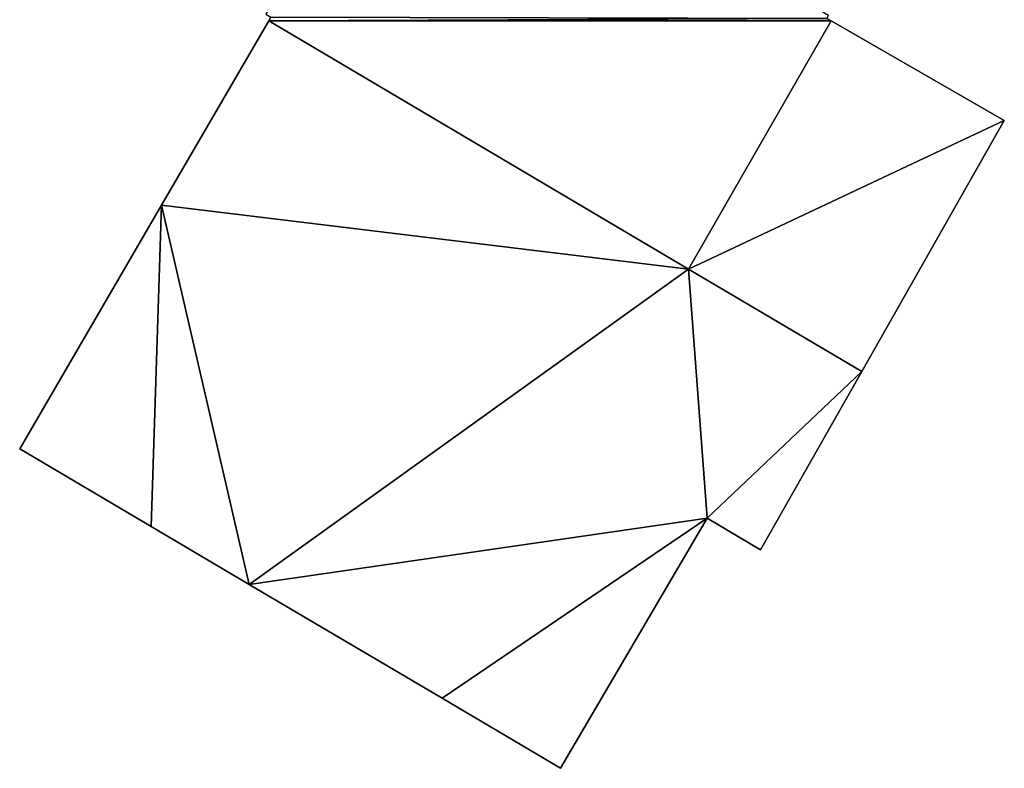
# Model space of a CAD drawing. Units: metres. Extents: x 69370 to 70010, y 349997 to 350515.
# Drawn here: x 69844 to 69862, y 350287 to 350301 of the extents above; entities that cross this region are included whole.
import ezdxf

# ---------------------------------------------------------------- set-up
doc = ezdxf.new("R2010")
doc.units = ezdxf.units.M
for name, color, linetype in [('FacadeFaces', 253, 'Continuous'), ('FloorBoundary', 4, 'Continuous'), ('FloorFaces', 253, 'Continuous'), ('OuterEaves', 4, 'Continuous'), ('RoofFaces', 24, 'Continuous')]:
    doc.layers.add(name, color=color, linetype=linetype)

msp = doc.modelspace()

# ---------------------------------------------------------------- linework, layer by layer
at = {"layer": 'FacadeFaces'}
for points in [[(69848.164, 350300.636, 329.339), (69846.2, 350297.267, 312.061), (69846.2, 350297.267, 329.339), (69848.164, 350300.636, 329.339)], [(69848.164, 350300.636, 312.061), (69846.2, 350297.267, 312.061), (69848.164, 350300.636, 329.339), (69848.164, 350300.636, 312.061)], [(69848.203, 350300.703, 331.39), (69848.164, 350300.636, 312.061), (69848.164, 350300.636, 331.39), (69848.203, 350300.703, 331.39)], [(69848.203, 350300.703, 312.061), (69848.164, 350300.636, 312.061), (69848.203, 350300.703, 331.39), (69848.203, 350300.703, 312.061)], [(69848.164, 350300.636, 331.39), (69855.85, 350296.098, 312.061), (69855.85, 350296.098, 331.39), (69848.164, 350300.636, 331.39)], [(69848.164, 350300.636, 312.061), (69855.85, 350296.098, 312.061), (69848.164, 350300.636, 331.39), (69848.164, 350300.636, 312.061)], [(69855.85, 350296.098, 329.339), (69848.164, 350300.636, 312.061), (69848.164, 350300.636, 329.339), (69855.85, 350296.098, 329.339)], [(69855.85, 350296.098, 312.061), (69848.164, 350300.636, 312.061), (69855.85, 350296.098, 329.339), (69855.85, 350296.098, 312.061)], [(69855.85, 350296.098, 331.39), (69858.461, 350300.637, 312.061), (69858.461, 350300.637, 331.39), (69855.85, 350296.098, 331.39)], [(69855.85, 350296.098, 312.061), (69858.461, 350300.637, 312.061), (69855.85, 350296.098, 331.39), (69855.85, 350296.098, 312.061)], [(69858.461, 350300.637, 329.339), (69855.85, 350296.098, 312.061), (69855.85, 350296.098, 329.339), (69858.461, 350300.637, 329.339)], [(69858.461, 350300.637, 312.061), (69855.85, 350296.098, 312.061), (69858.461, 350300.637, 329.339), (69858.461, 350300.637, 312.061)], [(69858.461, 350300.637, 331.39), (69858.382, 350300.682, 312.061), (69858.382, 350300.682, 331.39), (69858.461, 350300.637, 331.39)], [(69858.461, 350300.637, 312.061), (69858.382, 350300.682, 312.061), (69858.461, 350300.637, 331.39), (69858.461, 350300.637, 312.061)], [(69861.629, 350298.819, 329.339), (69858.461, 350300.637, 312.061), (69858.461, 350300.637, 329.339), (69861.629, 350298.819, 329.339)], [(69861.629, 350298.819, 312.061), (69858.461, 350300.637, 312.061), (69861.629, 350298.819, 329.339), (69861.629, 350298.819, 312.061)], [(69859.02, 350294.226, 329.339), (69861.629, 350298.819, 312.061), (69861.629, 350298.819, 329.339), (69859.02, 350294.226, 329.339)], [(69859.02, 350294.226, 312.061), (69861.629, 350298.819, 312.061), (69859.02, 350294.226, 329.339), (69859.02, 350294.226, 312.061)], [(69846.2, 350297.267, 329.339), (69843.605, 350292.814, 312.061), (69843.605, 350292.814, 329.339), (69846.2, 350297.267, 329.339)], [(69846.2, 350297.267, 312.061), (69843.605, 350292.814, 312.061), (69846.2, 350297.267, 329.339), (69846.2, 350297.267, 312.061)], [(69857.167, 350290.965, 329.339), (69859.02, 350294.226, 312.061), (69859.02, 350294.226, 329.339), (69857.167, 350290.965, 329.339)], [(69857.167, 350290.965, 312.061), (69859.02, 350294.226, 312.061), (69857.167, 350290.965, 329.339), (69857.167, 350290.965, 312.061)], [(69843.605, 350292.814, 329.339), (69846.01, 350291.394, 312.061), (69846.01, 350291.394, 329.339), (69843.605, 350292.814, 329.339)], [(69843.605, 350292.814, 312.061), (69846.01, 350291.394, 312.061), (69843.605, 350292.814, 329.339), (69843.605, 350292.814, 312.061)], [(69846.01, 350291.394, 329.339), (69847.807, 350290.333, 312.061), (69847.807, 350290.333, 329.339), (69846.01, 350291.394, 329.339)], [(69846.01, 350291.394, 312.061), (69847.807, 350290.333, 312.061), (69846.01, 350291.394, 329.339), (69846.01, 350291.394, 312.061)], [(69853.503, 350286.969, 329.339), (69856.19, 350291.546, 312.061), (69856.19, 350291.546, 329.339), (69853.503, 350286.969, 329.339)], [(69853.503, 350286.969, 312.061), (69856.19, 350291.546, 312.061), (69853.503, 350286.969, 329.339), (69853.503, 350286.969, 312.061)], [(69856.19, 350291.546, 329.339), (69857.167, 350290.965, 312.061), (69857.167, 350290.965, 329.339), (69856.19, 350291.546, 329.339)], [(69856.19, 350291.546, 312.061), (69857.167, 350290.965, 312.061), (69856.19, 350291.546, 329.339), (69856.19, 350291.546, 312.061)], [(69847.807, 350290.333, 329.339), (69851.336, 350288.249, 312.061), (69851.336, 350288.249, 329.339), (69847.807, 350290.333, 329.339)], [(69847.807, 350290.333, 312.061), (69851.336, 350288.249, 312.061), (69847.807, 350290.333, 329.339), (69847.807, 350290.333, 312.061)], [(69851.336, 350288.249, 329.339), (69851.336, 350288.249, 312.061), (69853.503, 350286.969, 329.339), (69851.336, 350288.249, 329.339)], [(69853.503, 350286.969, 329.339), (69851.336, 350288.249, 312.061), (69853.503, 350286.969, 312.061), (69853.503, 350286.969, 329.339)]]:
    msp.add_3dface(points, dxfattribs=at)
at = {"layer": 'FloorBoundary'}
for points in [[(69848.108, 350300.758, 312.061), (69848.203, 350300.703, 312.061), (69848.164, 350300.636, 312.061), (69855.85, 350296.098, 312.061), (69858.461, 350300.637, 312.061), (69858.382, 350300.682, 312.061), (69858.413, 350300.738, 312.061), (69850.725, 350305.221, 312.061), (69848.108, 350300.758, 312.061)], [(69853.503, 350286.969, 312.061), (69856.19, 350291.546, 312.061), (69857.167, 350290.965, 312.061), (69859.02, 350294.226, 312.061), (69861.629, 350298.819, 312.061), (69858.461, 350300.637, 312.061), (69855.85, 350296.098, 312.061), (69848.164, 350300.636, 312.061), (69846.2, 350297.267, 312.061), (69843.605, 350292.814, 312.061), (69846.01, 350291.394, 312.061), (69847.807, 350290.333, 312.061), (69851.336, 350288.249, 312.061), (69853.503, 350286.969, 312.061)]]:
    msp.add_polyline3d(points, dxfattribs=at)
at = {"layer": 'FloorFaces'}
for points in [[(69855.85, 350296.098, 312.061), (69846.2, 350297.267, 312.061), (69848.164, 350300.636, 312.061), (69855.85, 350296.098, 312.061)], [(69848.203, 350300.703, 312.061), (69858.382, 350300.682, 312.061), (69848.164, 350300.636, 312.061), (69848.203, 350300.703, 312.061)], [(69848.164, 350300.636, 312.061), (69858.382, 350300.682, 312.061), (69858.461, 350300.637, 312.061), (69848.164, 350300.636, 312.061)], [(69848.164, 350300.636, 312.061), (69858.461, 350300.637, 312.061), (69855.85, 350296.098, 312.061), (69848.164, 350300.636, 312.061)], [(69861.629, 350298.819, 312.061), (69855.85, 350296.098, 312.061), (69858.461, 350300.637, 312.061), (69861.629, 350298.819, 312.061)], [(69859.02, 350294.226, 312.061), (69855.85, 350296.098, 312.061), (69861.629, 350298.819, 312.061), (69859.02, 350294.226, 312.061)], [(69846.2, 350297.267, 312.061), (69846.01, 350291.394, 312.061), (69843.605, 350292.814, 312.061), (69846.2, 350297.267, 312.061)], [(69846.2, 350297.267, 312.061), (69847.807, 350290.333, 312.061), (69846.01, 350291.394, 312.061), (69846.2, 350297.267, 312.061)], [(69855.85, 350296.098, 312.061), (69847.807, 350290.333, 312.061), (69846.2, 350297.267, 312.061), (69855.85, 350296.098, 312.061)], [(69856.19, 350291.546, 312.061), (69847.807, 350290.333, 312.061), (69855.85, 350296.098, 312.061), (69856.19, 350291.546, 312.061)], [(69856.19, 350291.546, 312.061), (69855.85, 350296.098, 312.061), (69859.02, 350294.226, 312.061), (69856.19, 350291.546, 312.061)], [(69856.19, 350291.546, 312.061), (69859.02, 350294.226, 312.061), (69857.167, 350290.965, 312.061), (69856.19, 350291.546, 312.061)], [(69856.19, 350291.546, 312.061), (69851.336, 350288.249, 312.061), (69847.807, 350290.333, 312.061), (69856.19, 350291.546, 312.061)], [(69853.503, 350286.969, 312.061), (69851.336, 350288.249, 312.061), (69856.19, 350291.546, 312.061), (69853.503, 350286.969, 312.061)]]:
    msp.add_3dface(points, dxfattribs=at)
at = {"layer": 'OuterEaves'}
for points in [[(69848.164, 350300.636, 331.39), (69855.85, 350296.098, 331.39), (69858.461, 350300.637, 331.39), (69858.382, 350300.682, 331.39), (69858.413, 350300.738, 331.39), (69850.725, 350305.221, 331.39), (69848.108, 350300.758, 331.39), (69848.203, 350300.703, 331.39), (69848.164, 350300.636, 331.39)], [(69857.167, 350290.965, 329.339), (69859.02, 350294.226, 329.339), (69861.629, 350298.819, 329.339), (69858.461, 350300.637, 329.339), (69855.85, 350296.098, 329.339), (69848.164, 350300.636, 329.339), (69846.2, 350297.267, 329.339), (69843.605, 350292.814, 329.339), (69846.01, 350291.394, 329.339), (69847.807, 350290.333, 329.339), (69851.336, 350288.249, 329.339), (69853.503, 350286.969, 329.339), (69856.19, 350291.546, 329.339), (69857.167, 350290.965, 329.339)]]:
    msp.add_polyline3d(points, dxfattribs=at)
at = {"layer": 'RoofFaces'}
for points in [[(69848.164, 350300.636, 329.339), (69846.2, 350297.267, 329.339), (69855.85, 350296.098, 329.339), (69848.164, 350300.636, 329.339)], [(69858.382, 350300.682, 331.39), (69848.203, 350300.703, 331.39), (69848.164, 350300.636, 331.39), (69858.382, 350300.682, 331.39)], [(69858.461, 350300.637, 331.39), (69858.382, 350300.682, 331.39), (69848.164, 350300.636, 331.39), (69858.461, 350300.637, 331.39)], [(69855.85, 350296.098, 331.39), (69858.461, 350300.637, 331.39), (69848.164, 350300.636, 331.39), (69855.85, 350296.098, 331.39)], [(69858.461, 350300.637, 329.339), (69855.85, 350296.098, 329.339), (69861.629, 350298.819, 329.339), (69858.461, 350300.637, 329.339)], [(69861.629, 350298.819, 329.339), (69855.85, 350296.098, 329.339), (69859.02, 350294.226, 329.339), (69861.629, 350298.819, 329.339)], [(69843.605, 350292.814, 329.339), (69846.01, 350291.394, 329.339), (69846.2, 350297.267, 329.339), (69843.605, 350292.814, 329.339)], [(69846.01, 350291.394, 329.339), (69847.807, 350290.333, 329.339), (69846.2, 350297.267, 329.339), (69846.01, 350291.394, 329.339)], [(69846.2, 350297.267, 329.339), (69847.807, 350290.333, 329.339), (69855.85, 350296.098, 329.339), (69846.2, 350297.267, 329.339)], [(69847.807, 350290.333, 329.339), (69856.19, 350291.546, 329.339), (69855.85, 350296.098, 329.339), (69847.807, 350290.333, 329.339)], [(69855.85, 350296.098, 329.339), (69856.19, 350291.546, 329.339), (69859.02, 350294.226, 329.339), (69855.85, 350296.098, 329.339)], [(69859.02, 350294.226, 329.339), (69856.19, 350291.546, 329.339), (69857.167, 350290.965, 329.339), (69859.02, 350294.226, 329.339)], [(69851.336, 350288.249, 329.339), (69856.19, 350291.546, 329.339), (69847.807, 350290.333, 329.339), (69851.336, 350288.249, 329.339)], [(69853.503, 350286.969, 329.339), (69856.19, 350291.546, 329.339), (69851.336, 350288.249, 329.339), (69853.503, 350286.969, 329.339)]]:
    msp.add_3dface(points, dxfattribs=at)

doc.saveas('drawing.dxf')
